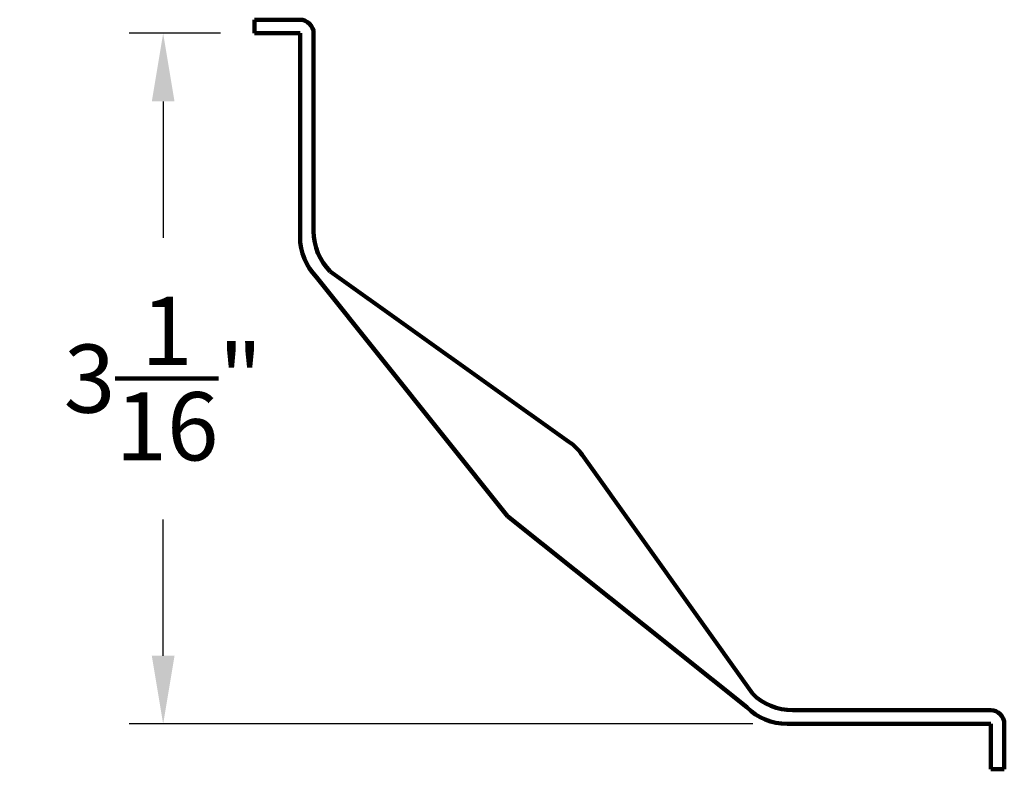
# Model space of a CAD drawing. Units: inches. Extents: x 3.8 to 19.5, y 3.8 to 22.6.
# Drawn here: x 3.8 to 8.1, y 19.3 to 22.6 of the extents above; entities that cross this region are included whole.
import ezdxf

# ---------------------------------------------------------------- set-up
doc = ezdxf.new("R2010")
doc.units = ezdxf.units.IN
doc.header["$MEASUREMENT"] = 0
doc.dimstyles.new('OWP Standard', dxfattribs={"dimscale": 3, "dimtxt": 0.1, "dimasz": 0.1, "dimexe": 0.05, "dimexo": 0.05, "dimgap": 0.09, "dimtad": 0, "dimtih": 1, "dimtoh": 1, "dimdec": 4, "dimzin": 0, "dimdsep": 46, "dimlunit": 5, "dimtxsty": 'Standard', "dimcen": 0.09, "dimadec": 0, "dimazin": 0, "dimtfac": 1, "dimtdec": 4, "dimtofl": 0, "dimtmove": 0, "dimatfit": 3, "dimfxl": 0.18, "dimtolj": 1, "dimtzin": 0, "dimarcsym": 0})

# ---------------------------------------------------------------- blocks, each defined once
blk = doc.blocks.new('*D37')
at = {"color": 0, "lineweight": -2, "transparency": 16777216}
for p, q in [((4.6685, 22.5716), (4.2661, 22.5716)), ((4.4161, 22.2716), (4.4161, 21.6716)), ((4.4161, 19.8316), (4.4161, 20.4316)), ((7.012, 19.5316), (4.2661, 19.5316))]:
    blk.add_line(p, q, dxfattribs=at)
at = {"color": 0, "transparency": 16777216}
for points in [[(4.3661, 22.2716), (4.4661, 22.2716), (4.4161, 22.5716)], [(4.3661, 19.8316), (4.4661, 19.8316), (4.4161, 19.5316)]]:
    blk.add_solid(points, dxfattribs=at)
at = {"layer": 'Defpoints', "color": 0, "transparency": 16777216}
for p in [(4.4161, 22.5716), (4.8185, 22.5716), (7.162, 19.5316)]:
    blk.add_point(p, dxfattribs=at)
at = {"color": 0, "lineweight": 100, "transparency": 16777216, "insert": (4.4161, 21.0516), "char_height": 0.3, "attachment_point": 5}
blk.add_mtext('\\A1;3{\\H1.000000x;\\S1/16;}"', dxfattribs=at)

msp = doc.modelspace()

# ---------------------------------------------------------------- linework, layer by layer
at = {"lineweight": 100}
for p, q in [((5.01849, 22.63161), (4.81849, 22.63161)), ((4.81849, 22.57161), (4.81849, 22.63161)), ((5.01849, 22.57161), (4.81849, 22.57161)), ((5.01849, 22.57161), (5.01849, 21.67516)), ((5.07849, 22.57161), (5.07849, 21.70001)), ((5.93241, 20.44555), (5.09171, 21.49839)), ((6.20239, 20.77391), (5.15171, 21.52324)), ((6.26077, 20.71553), (7.0101, 19.66485)), ((5.93241, 20.44555), (6.98525, 19.60485)), ((8.05847, 19.59163), (7.18688, 19.59163)), ((8.05847, 19.53163), (7.16202, 19.53163)), ((8.05847, 19.53163), (8.05847, 19.33163)), ((8.11847, 19.53163), (8.11847, 19.33163)), ((8.05847, 19.33163), (8.11847, 19.33163))]:
    msp.add_line(p, q, dxfattribs=at)
for centre, radius, start, end in [((5.01849, 22.57161), 0.06, 0, 90), ((5.26849, 21.67516), 0.25, 180, 225), ((5.32849, 21.70001), 0.25, 180, 225), ((6.05723, 20.57037), 0.25, 35.49582, 54.50418), ((7.18688, 19.84163), 0.25, 225, 270), ((7.16202, 19.78163), 0.25, 225, 270), ((8.05847, 19.53163), 0.06, 0, 90)]:
    msp.add_arc(centre, radius, start, end, dxfattribs=at)

# ---------------------------------------------------------------- dimensions: what is measured, and where the dimension line sits
dim = msp.add_linear_dim(base=(4.41608, 22.57161), p1=(7.16202, 19.53163), p2=(4.81849, 22.57161), angle=90, dimstyle='OWP Standard', override={"dimpost": '"'}, dxfattribs=at)
dim.commit()
dim.dimension.update_dxf_attribs({"geometry": '*D37', "text_midpoint": (4.41608, 21.05162)})

doc.saveas('drawing.dxf')
